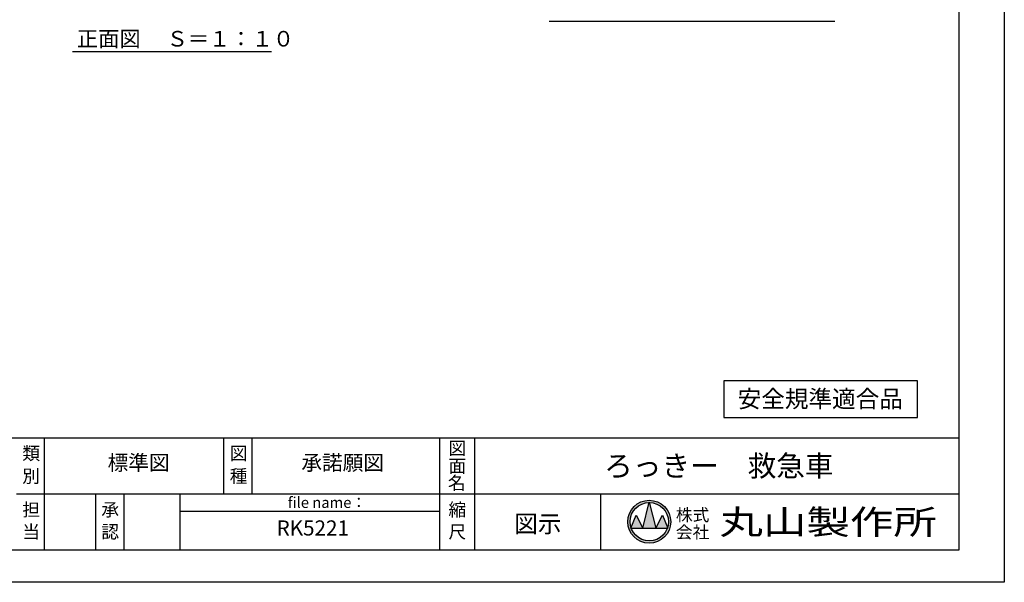
# Model space of a CAD drawing. Extents: x 0 to 4200, y -400 to 2970.
# Drawn here: x 1923 to 4200, y 0 to 1300 of the extents above; entities that cross this region are included whole.
import ezdxf
from ezdxf.enums import TextEntityAlignment as Align

# ---------------------------------------------------------------- set-up
doc = ezdxf.new("R2010")
doc.units = 0
doc.header["$LTSCALE"] = 10
doc.header["$MEASUREMENT"] = 0
doc.layers.get('0').update_dxf_attribs({"linetype": 'CONTINUOUS'})
for name, color, linetype in [('9図面文字', 7, 'CONTINUOUS'), ('9図面枠', 5, 'CONTINUOUS'), ('SCALE', 3, 'CONTINUOUS'), ('TEXT_0', 7, 'CONTINUOUS')]:
    doc.layers.add(name, color=color, linetype=linetype)
doc.layers.add('ASKPAPERSIZE', color=7, linetype='CONTINUOUS', plot=False)
doc.styles.add('STYLE1', font='txt')
doc.styles.add('STYLE3', font='txt', dxfattribs={"width": 1.5})

msp = doc.modelspace()

# ---------------------------------------------------------------- hatches: boundary and pattern name
at = {"layer": '9図面文字', "linetype": 'Continuous'}
h = msp.add_hatch(color=3, dxfattribs=at)
h.paths.add_polyline_path([(3329.521, 139.989, 1), (3428.773, 139.989, 1)])
h.paths.add_polyline_path([(3378.843, 184.349), (3379.147, 185.565), (3379.451, 184.349, -0.41220819), (3423.508, 139.989, -0.07734454), (3421.41, 126.508), (3422.118, 124.801), (3420.827, 124.801, -0.69993689), (3337.467, 124.801), (3336.176, 124.801), (3336.884, 126.508, -0.07734454), (3334.786, 139.989, -0.41220819)])
h = msp.add_hatch(color=3, dxfattribs=at)
h.paths.add_polyline_path([(3363.959, 124.801), (3394.334, 124.801), (3379.451, 184.349, 0.00342583), (3378.843, 184.349)])
h.paths.add_polyline_path([(3363.959, 124.801), (3348.772, 155.176), (3336.884, 126.508, 0.01016677), (3337.467, 124.801)])
h.paths.add_polyline_path([(3394.334, 124.801), (3420.827, 124.801, 0.01016677), (3421.41, 126.508), (3409.522, 155.176)])

# ---------------------------------------------------------------- linework, layer by layer
at = {"color": 7, "linetype": 'Continuous'}
for p, q in [((3999.643, 465.778), (3551.608, 465.778)), ((3551.608, 465.778), (3551.608, 381.049)), ((3999.643, 381.049), (3999.643, 465.778)), ((3551.608, 381.049), (3999.643, 381.049))]:
    msp.add_line(p, q, dxfattribs=at)
at = {"layer": '9図面文字', "color": 7, "linetype": 'Continuous'}
for p, q in [((3363.959, 124.801), (3379.147, 185.565)), ((3379.147, 185.565), (3394.334, 124.801)), ((3336.176, 124.801), (3348.772, 155.176)), ((3348.772, 155.176), (3363.959, 124.801)), ((3394.334, 124.801), (3409.522, 155.176)), ((3409.522, 155.176), (3422.118, 124.801)), ((3336.176, 124.801), (3422.118, 124.801))]:
    msp.add_line(p, q, dxfattribs=at)
for radius in [49.626, 44.361]:
    msp.add_circle((3379.147, 139.989), radius, dxfattribs=at)
at = {"layer": '9図面枠', "color": 4, "linetype": 'Continuous'}
for p, q in [((4095, 2895.75), (4095, 74.25)), ((105, 334.25), (4095, 334.25)), ((1981.002, 204.25), (1981.002, 334.25)), ((1981.002, 204.25), (1981.002, 334.25)), ((2395.62, 204.25), (2395.62, 334.25)), ((2460.62, 204.25), (2460.62, 334.25)), ((2894.747, 74.25), (2894.747, 334.25)), ((2975.747, 74.25), (2975.747, 334.25)), ((1916.002, 204.25), (4095, 204.25)), ((1981.002, 74.25), (1981.002, 204.25)), ((2099.747, 74.25), (2099.747, 204.25)), ((2164.747, 74.25), (2164.747, 204.25)), ((2294.747, 74.25), (2294.747, 204.25)), ((3267.347, 74.25), (3267.347, 204.25)), ((2294.747, 164.25), (2894.747, 164.25)), ((4095, 74.25), (105, 74.25))]:
    msp.add_line(p, q, dxfattribs=at)
at = {"layer": 'ASKPAPERSIZE', "color": 4, "linetype": 'Continuous'}
msp.add_lwpolyline([(0, 0), (0, 2970), (4200, 2970), (4200, 0)], close=True, dxfattribs=at)
at = {"layer": 'SCALE', "color": 7, "linetype": 'Continuous'}
for p, q in [((3147.335, 1296.663), (3808.031, 1296.663)), ((2045.197, 1226.997), (2505.685, 1226.997))]:
    msp.add_line(p, q, dxfattribs=at)

# ---------------------------------------------------------------- texts
at = {"layer": '9図面文字', "style": 'STYLE1'}
for s, height, p in [('図', 30, (2935.247, 309.77)), ('類', 30, (1949.937, 298.015)), ('図', 30, (2429.555, 298.015)), ('面', 30, (2935.247, 268.924)), ('別', 30, (1949.937, 245.365)), ('種', 30, (2429.555, 245.365)), ('名', 30, (2933.949, 229.576)), ('担', 30, (1949.937, 167.907)), ('承', 30, (2132.689, 167.907)), ('縮', 30, (2935.247, 167.907)), ('図示', 40, (3121.547, 135.076)), ('当', 30, (1949.937, 116.775)), ('認', 30, (2132.689, 116.775)), ('尺', 30, (2935.247, 116.775))]:
    msp.add_text(s, height=height, dxfattribs=at).set_placement(p, align=Align.MIDDLE_CENTER)
at = {"layer": '9図面文字', "color": 7, "style": 'STYLE1'}
for s, p in [('標準図', (2198.393, 271.958)), ('承諾願図', (2670.244, 271.958)), ('RK5221', (2601.053, 121.036))]:
    msp.add_text(s, height=35, dxfattribs=at).set_placement(p, align=Align.MIDDLE)
at = {"layer": '9図面文字', "style": 'STYLE1'}
msp.add_text('ろっきー\u3000救急車', height=48.6, dxfattribs=at).set_placement((3539.992, 262.799), align=Align.MIDDLE)
at = {"layer": '9図面文字', "color": 7, "style": 'STYLE1'}
msp.add_text('file name：', height=25, dxfattribs=at).set_placement((2543.264, 184.427), align=Align.MIDDLE_LEFT)
at = {"layer": '9図面文字', "color": 2, "style": 'STYLE1'}
for s, p in [('株式', (3479.284, 155.751)), ('会社', (3479.284, 115.936))]:
    msp.add_text(s, height=28.35, dxfattribs=at).set_placement(p, align=Align.MIDDLE_CENTER)
at = {"layer": '9図面文字', "color": 2, "style": 'STYLE3', "width": 1.3}
msp.add_text('丸山製作所', height=56.7, dxfattribs=at).set_placement((3792.781, 139.252), align=Align.MIDDLE_CENTER)
at = {"layer": 'SCALE', "color": 7, "linetype": 'Continuous', "style": 'STYLE1'}
msp.add_text('正面図\u3000 Ｓ＝１：１０', height=36, dxfattribs=at).set_placement((2055.711, 1238.224))
at = {"layer": 'TEXT_0', "color": 7, "linetype": 'Continuous', "style": 'STYLE1', "oblique": 5}
msp.add_text('安全規準適合品', height=40, dxfattribs=at).set_placement((3774.461, 403.927), align=Align.CENTER)

doc.saveas('drawing.dxf')
